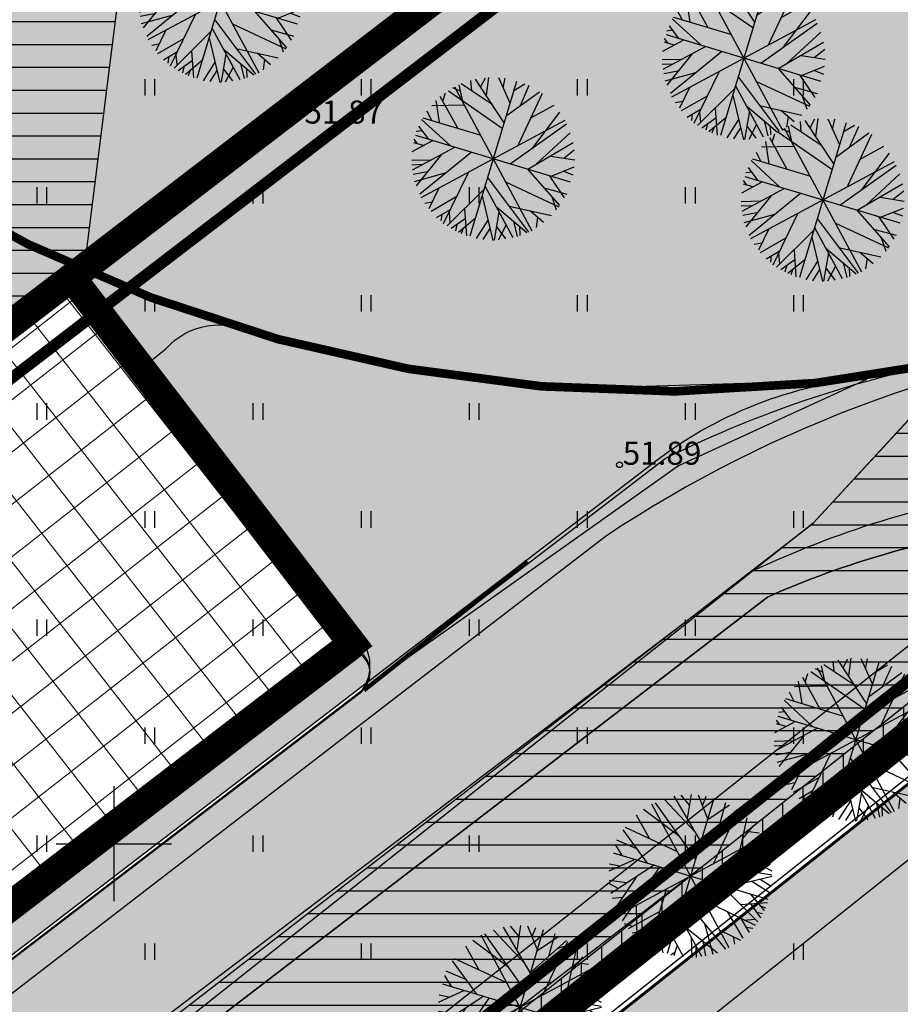
# Model space of a CAD drawing. Units: metres. Extents: x 0 to 550432, y 0 to 6592941.
# Drawn here: x 550147 to 550177, y 6580494 to 6580529 of the extents above; entities that cross this region are included whole.
import ezdxf

# ---------------------------------------------------------------- set-up
doc = ezdxf.new("R2010")
doc.units = ezdxf.units.M
doc.header["$PDMODE"] = 33
doc.header["$PDSIZE"] = 0.2
for name, pattern in [('ap$0$VIA26', [4, 1, -3]), ('DASHED', [0.75, 0.5, -0.25]), ('PIIRID', [7.5, 5, -1, 0.5, -1])]:
    doc.linetypes.add(name, pattern=pattern)
for name, color, linetype in [('-A-HALJASTUS-MURU', 61, 'Continuous'), ('-B-SERVITUUT', 6, 'Continuous'), ('-Servituut_tee', 8, 'Continuous'), ('-TOPO', 8, 'Continuous'), ('_A-PIIR', 1, 'Continuous'), ('A-AED-METALL', 5, 'FENCELINE2'), ('A-KM', 7, 'Continuous'), ('A-PUU', 64, 'Continuous'), ('A-TEE-PLAN', 9, 'Continuous'), ('A-TEE_AAR', 7, 'Continuous'), ('AIAD', 204, 'VO_AED'), ('B- KAITSETSOON-pumpla', 1, 'PIIRID'), ('B-SERVITUUT', 6, 'Continuous'), ('HALJASTUS', 9, 'Continuous'), ('HORISONTAALID', 253, 'Continuous'), ('k-kinnistu piir', 27, 'Continuous'), ('k-tee-joon', 250, 'Continuous'), ('K-valge', 255, 'Continuous'), ('MAPGRID', 15, 'Continuous'), ('piirid', 34, 'Continuous'), ('skaabel', 102, 'SKAABEL'), ('Z', 32, 'Continuous')]:
    doc.layers.add(name, color=color, linetype=linetype)
for name, color, linetype, lineweight in [('-A-HOONESTUSALA-HATCH', 151, 'Continuous', 0), ('A-HOONESTUSALA_piir', 174, 'DASHED', 0), ('hoonestusala', 151, 'Continuous', 0)]:
    doc.layers.add(name, color=color, linetype=linetype, lineweight=lineweight)
doc.styles.add('romant', font='romant.shx', dxfattribs={"height": 0.8})
doc.linetypes.add('FENCELINE2', pattern='A,0.25,-0.1,[132,ltypeshp.shx,S=0.1,R=0,X=-0.1,Y=0],-0.1,1', length=1.45)
doc.linetypes.add('SKAABEL', pattern='A,4,-1,2,[132,vt_geod.shx,S=0.25,R=0,X=0,Y=0],2,-1', length=10)
doc.linetypes.add('VO_AED', pattern='A,2.5,[135,mkm.shx,S=0.6,R=0,X=0,Y=0],5,[135,mkm.shx,S=0.6,R=180,X=0,Y=0],2.5', length=10)
doc.dimstyles.new('ISO-25', dxfattribs={"dimtxt": 2.5, "dimasz": 2.5, "dimexe": 1.25, "dimexo": 0.625, "dimtad": 1, "dimtxsty": 'Standard', "dimcen": 2.5, "dimadec": 0, "dimazin": 0, "dimtfac": 1, "dimtmove": 0, "dimatfit": 3, "dimfxl": 0, "dimarcsym": 0})

# ---------------------------------------------------------------- blocks, each defined once
blk = doc.blocks.new('04343 DP haljastus$0$pärn-tingm')
at = {"layer": 'A-PUU', "color": 122}
for p, q in [((-903.6558506437577, -216.203339911066), (-903.6669404547429, -215.5833906279877)), ((-902.6961621828377, -215.5739242350683), (-903.4608095543226, -221.1290149819106)), ((-903.3386007087538, -215.5350521523505), (-902.8123509915313, -216.3393548969179)), ((-903.1203386957059, -215.8642580956221), (-903.1024201285327, -215.5164537681267)), ((-904.1791353026638, -216.1320823598653), (-904.2660538677592, -215.7835400458425)), ((-902.8943601235515, -217.0565998069942), (-904.1078502964228, -215.7171060787514)), ((-903.894725757069, -215.943233509548), (-903.7787879951065, -215.6146861240268)), ((-902.8646910460666, -216.8068375308067), (-901.8546606937889, -215.8005800656974)), ((-902.7407037367811, -215.8973430609331), (-902.3959457336459, -215.6092747589573)), ((-902.4327160316752, -216.3724398603663), (-902.2390509166289, -215.6374073717743)), ((-901.7570037445985, -215.8468725578859), (-902.3009516538586, -217.7431462444365)), ((-904.98039480648, -216.2581469370052), (-902.9363411545055, -217.248845603317)), ((-904.553831990459, -216.2155659189448), (-904.841106760432, -216.1392376199365)), ((-904.7893470984418, -216.094435326755), (-901.3676132318797, -220.60851893574)), ((-904.446475806064, -216.5085221920162), (-904.6426311368123, -216.0021176990122)), ((-903.4042890113778, -216.493935671635), (-904.576401785831, -215.9519149940461)), ((-902.0119542375905, -216.7486838065088), (-901.2766332800966, -216.1779323564842)), ((-904.4601196501171, -217.4947985159233), (-905.2261804944137, -216.4979420620948)), ((-905.1167701890226, -216.6422803672031), (-905.0732907836791, -216.3419496994466)), ((-901.7835441306233, -217.7653841963038), (-901.0436381526524, -216.389015394263)), ((-905.4670373746194, -216.8543010419235), (-904.3633679375052, -216.6594353727996)), ((-905.1075514919357, -217.3973284149542), (-905.3463120707311, -216.6558761503547)), ((-905.335535195074, -220.0623422432691), (-900.8214365398744, -216.6405969727784)), ((-902.4677491185721, -218.4310754379258), (-900.7538329256931, -216.7575770262629)), ((-905.4018386087846, -217.3530232235789), (-905.601155671291, -217.0763236340135)), ((-901.5614628653275, -218.292230556719), (-900.5808125985786, -217.0408590137959)), ((-905.8120824190555, -217.6372560719028), (-905.4176183879608, -218.0200654296204)), ((-905.7430478800088, -217.3843915369362), (-904.6261669590604, -218.1286904579028)), ((-905.7093746076571, -217.3187608532608), (-903.6620446870802, -217.5984087493271)), ((-901.8398131841095, -218.5165864145383), (-900.428029780509, -217.3662304123864)), ((-900.6654382094275, -217.9472540784627), (-900.3526701639639, -217.6032227585092)), ((-905.8604963313555, -217.8210153635591), (-905.6828025527066, -217.7665329938754)), ((-900.3009404928889, -218.7337932931259), (-905.8560312410118, -217.9691459238529)), ((-901.1241768359905, -217.9473875202239), (-900.2788051585667, -217.9482971262187)), ((-905.7678798738634, -218.2320936266333), (-905.8971597341588, -218.1028167037293)), ((-905.8922186144628, -218.219388993457), (-905.5455133812502, -218.2640664866194)), ((-905.8900826791069, -218.5386231094599), (-905.2476737750694, -218.0516688376665)), ((-905.7807792634703, -219.1643251795322), (-904.4562185818795, -218.1602910198271)), ((-905.4049857807113, -219.9489893373102), (-903.8740800785599, -218.2404111362994)), ((-901.0025577050401, -218.6306032165885), (-900.2624880917137, -218.1899385852739)), ((-904.8802661038935, -218.4950931724161), (-905.5717581707286, -219.6877026800066)), ((-901.8464338617632, -218.5216049756855), (-900.5506563895615, -219.5982120968401)), ((-901.0744745727861, -218.6182680306956), (-900.4352658219868, -219.3102090898901)), ((-900.5864442863967, -218.3953956682235), (-900.2597897964297, -218.4686405193061)), ((-905.8614536545938, -218.8377810483798), (-905.1847301539965, -218.7125122305006)), ((-905.8373911926756, -218.9933395795524), (-905.4759415627923, -218.9198856139556)), ((-904.427745688241, -220.8392378007993), (-903.8442511311732, -218.9263558806852)), ((-903.1705111503834, -219.0172586292028), (-901.4698391823331, -220.6692922944203)), ((-905.7368472428061, -219.3048223257065), (-905.2692451116163, -219.1375406784937)), ((-905.6484312155517, -219.5452863806859), (-904.6460644415347, -219.0929639264941)), ((-903.2077369139297, -219.3395921522751), (-901.9847342653666, -220.9392717154697)), ((-902.5355771188624, -219.0707276891917), (-900.570899599581, -219.6402939846739)), ((-901.1790515560424, -219.071872391738), (-900.3677305682795, -219.1654360396788)), ((-900.8680699586403, -219.3307956857607), (-900.6446856398834, -219.76306794025)), ((-904.7782526195515, -219.6477097459137), (-905.0116502363235, -220.4128659116104)), ((-904.2975335742813, -220.9009648859501), (-903.2355368139688, -219.454245290719)), ((-903.2517720639007, -219.6804559174925), (-902.6495223173406, -221.1490737581626)), ((-904.9274233513279, -220.4827072024345), (-904.1188824744895, -219.829716832377)), ((-902.7119891556213, -219.9798489492387), (-901.5292525348486, -220.7009656727314)), ((-902.2782490039244, -219.8917096648365), (-900.7788210436702, -219.9850679636002)), ((-901.5252261130372, -219.9358776528388), (-901.0119296789635, -220.2553477762267)), ((-905.1861680225702, -220.2376621859148), (-904.9293705790769, -220.1499614054337)), ((-904.7006686376408, -220.6717892056331), (-904.2698154896498, -220.3184596654028)), ((-903.7900891975733, -220.222199562937), (-903.579868181725, -221.1323638716713)), ((-902.5961431181058, -220.1326775224879), (-902.6099756684853, -221.132465521805)), ((-902.0425489702029, -220.3814955493435), (-901.8397815156495, -220.8828701935709)), ((-901.245864578872, -220.1118202777579), (-901.237852419843, -220.4800806082785)), ((-904.5415413675364, -220.5377941150218), (-904.5380929145031, -220.7624587994069)), ((-904.3040511212312, -220.4246225357056), (-904.2171230931999, -220.7731695193797)), ((-903.7160354856169, -220.5537622515112), (-904.1412039651768, -220.9696259209886)), ((-903.3744525624206, -220.4953734306619), (-903.8737778867362, -221.0610353229567)), ((-902.9285920137772, -220.4782585445791), (-903.2331591949333, -221.177038513124)), ((-902.5905615831725, -220.676572564058), (-902.2284677755088, -221.0304384985939)), ((-902.2807836669963, -220.5487119005993), (-902.472017246997, -221.1081030694768)), ((-901.815049802186, -220.5165327778086), (-901.7538713150425, -220.8311177846044)), ((-903.9686400216306, -220.8120829416439), (-903.9846865638392, -221.0247818902135)), ((-903.7339578128885, -220.9015694307163), (-903.7693115527509, -221.0887975748628)), ((-902.814426442259, -220.7526845764369), (-902.9971673164982, -221.1719518061727))]:
    blk.add_line(p, q, dxfattribs=at)
blk = doc.blocks.new('CROSS01')
at = {"linetype": 'Continuous'}
for p, q in [((-1.423576730799099e-13, 4.000355117866842), (-1.423576730799099e-13, -4.000355117867127)), ((-4.000355117866984, 0), (4.000355117866984, 0))]:
    blk.add_line(p, q, dxfattribs=at)
blk = doc.blocks.new('HEIN')
at = {"linetype": 'Continuous'}
for p, q in [((-0.2342920581868384, 0.3797952967579477), (-0.2342920581868384, -0.3813204129328369)), ((0.2207639199477853, 0.3797952967579477), (0.2207639199477853, -0.3813204129328369))]:
    blk.add_line(p, q, dxfattribs=at)
blk = doc.blocks.new('A$C346E4614')
at = {"layer": 'AIAD'}
blk.add_lwpolyline([(83.62199999997392, 169.0288000004366), (146.7867000000551, 91.76999999955297), (276.9494999999879, 191.5241999998689), (303.2585999999428, 211.5866000000387), (292.8471000000136, 223.5877999998629)], dxfattribs=at)
at = {"layer": 'HORISONTAALID'}
blk.add_lwpolyline([(274.1677697272971, 141.8145511206239, 0.017548760127215), (284.9291915820213, 149.0142586845905, 0.06108896647612134), (290.913519570604, 154.553093759343, 0.03829774079479339), (298.5113817576785, 165.0738718565553, 0.03451888629751469), (301.6386771937832, 171.08250608854, 0.04046755957239837), (303.5117576844059, 176.5512173399329, 0.06787774690512006), (304.2044837601716, 182.6257704999298, 0.1128109661724341), (303.2989600455621, 186.2219618093222, 0.05414225261332772), (302.4449002575129, 187.5268900226802, 0.03977646550684823), (300.9733595214784, 189.0529466820881, 0.2145206117838249), (294.3685954961693, 191.1064352821559, -0.2171020898029563), (287.8455144200707, 193.1698726303875, -0.004290505463461883), (283.7030315208249, 196.9715096568689, 0.005594223661080091), (280.5183093453525, 199.8789303209633, 0.0005331875903961021), (274.6668401014758, 205.0908739073202, -0.0007587369919252923), (270.5568120215321, 208.7550317477435, -0.009882493519538915), (268.3558532061288, 210.802931169048, 0.009509245420671702), (266.0701236976311, 212.9328905558214, 0.08040257144432572), (264.517970174551, 213.929214514792, 0.05538370611992796), (261.9682403418701, 214.7166647594422, 0.1212696397594177), (259.6154682628112, 214.5930989729241, -0.06613258069555937), (255.3949802505085, 213.9043800272048, -0.0567036906938197), (248.1853015571833, 214.5085174338892, -0.07987095599965241), (243.3563101310283, 216.3057360770181, -0.101328510626695)], format="xyb", dxfattribs=at)
at = {"layer": 'piirid', "const_width": 0.2}
for points in [[(249.5349493776448, 131.486544338055), (351.335050622467, 212.3134556617588)], [(276.7093672599876, 191.2504106862471), (147.1480840672739, 91.92252664733678)]]:
    blk.add_lwpolyline(points, dxfattribs=at)
at = {"layer": 'skaabel', "const_width": 0.05, "flags": 128}
blk.add_lwpolyline([(98.15469999995548, 12.30570000037551), (249.5339999999851, 130.0663000000641), (300.5179999999236, 170.5499999998137), (340.4009999999544, 203.13300000038), (327.4539999999106, 220.0580000001937), (325.0359054073924, 222.6561324456707), (315.7835088016, 232.5974109536037), (308.752330713789, 240.1525167757645), (299.7739999999758, 250.473000000231), (279.6556000000564, 271.2969000004232), (271.9075433454709, 264.7810480743647)], dxfattribs=at)
at = {"layer": 'Z'}
for p in [(256.2312514178921, 175.2798506291583), (267.5409000000218, 163.149799999781)]:
    blk.add_point(p, dxfattribs=at)
at = {"layer": 'HALJASTUS', "xscale": 0.75, "yscale": 0.75, "zscale": 0.75}
for p in [(251.2500000006985, 176.2500000009313), (258.7500000009313, 176.2500000009313), (266.2500000003492, 176.25), (273.7500000009313, 176.25), (247.5000000004657, 172.5000000009313), (255.0000000004657, 172.5000000009313), (262.5000000010477, 172.5000000009313), (270.0000000011642, 172.4999999990687), (251.25, 168.7499999990687), (258.7500000004657, 168.7500000018626), (266.2500000011642, 168.75), (273.7500000003492, 168.7500000009313), (247.5000000005821, 165.0000000018626), (255.0000000003492, 165), (262.5000000004657, 165.0000000009313), (270.0000000005821, 165), (251.2500000012806, 161.250000002794), (258.7500000005821, 161.2500000009313), (266.2500000006985, 161.2499999990687), (273.7500000004657, 161.2500000018626), (247.5000000004657, 157.5000000009313), (255.0000000012806, 157.5), (262.5000000004657, 157.5), (270.0000000001164, 157.5), (251.2500000010477, 153.75), (258.7500000008149, 153.75), (266.2500000003492, 153.7500000009313), (273.7500000002328, 153.7500000009313), (247.5000000006985, 150.0000000009313), (255.0000000009313, 150.0000000009313), (262.5000000012806, 150), (270.0000000001164, 150), (251.2500000004657, 146.2499999990687), (258.7500000005821, 146.2500000018626), (266.2500000006985, 146.2500000018626), (273.7500000008149, 146.2499999990687)]:
    blk.add_blockref('HEIN', p, dxfattribs=at)
at = {"layer": 'MAPGRID', "xscale": 0.5, "yscale": 0.5, "zscale": 0.5}
blk.add_blockref('CROSS01', (250, 150), dxfattribs=at)
at = {"layer": 'Z', "style": 'romant'}
for s, p in [('51.87', (256.6111040932592, 174.9892990561202)), ('51.89', (267.6537065331358, 163.149799999781))]:
    blk.add_text(s, height=0.8, dxfattribs=at).set_placement(p)
blk = doc.blocks.new('*D114')
at = {"color": 0, "lineweight": -2}
blk.add_line((550350.625, 6580550), (550368.9583333334, 6580550), dxfattribs=at)
at = {"layer": 'Defpoints', "color": 0}
for p in [(550350, 6580550), (550352.5, 6580550), (0, 0)]:
    blk.add_point(p, dxfattribs=at)
at = {"color": 0, "insert": (550361.0416666666, 6580551.875), "char_height": 2.5, "attachment_point": 5}
blk.add_mtext('6580550', dxfattribs=at)
blk = doc.blocks.new('*D113')
at = {"color": 0, "lineweight": -2}
blk.add_line((550350, 6580549.375), (550350, 6580533.541666667), dxfattribs=at)
at = {"layer": 'Defpoints', "color": 0}
for p in [(550350, 6580550), (550350, 6580547.5), (0, 0)]:
    blk.add_point(p, dxfattribs=at)
at = {"color": 0, "insert": (550348.1249999988, 6580540.208333333), "char_height": 2.5, "attachment_point": 5, "rotation": 90}
blk.add_mtext('550350', dxfattribs=at)

msp = doc.modelspace()

# ---------------------------------------------------------------- hatches: boundary and pattern name
at = {"layer": '-A-HALJASTUS-MURU'}
h = msp.add_hatch(color=256, dxfattribs=at)
edge = h.paths.add_edge_path()
edge.add_line((550050.0077999171, 6580427.695416279), (550044.6539403873, 6580434.201600965))
edge.add_arc((550046.1914433234, 6580435.647294036), 2.110436858571241, 135.5642612272402, 223.2372402075653, ccw=False)
edge.add_line((550044.6845151788, 6580437.124829587), (550046.8497062755, 6580439.066527447))
edge.add_line((550046.8497062755, 6580439.066527447), (550048.1611031699, 6580440.151442665))
edge.add_line((550048.1611031699, 6580440.151442665), (550057.0587100944, 6580429.359575159))
edge.add_line((550057.0587100944, 6580429.359575159), (550158.2691144152, 6580506.947214142))
edge.add_line((550158.2691144152, 6580506.947214142), (550148.5334738037, 6580519.644351802))
edge.add_line((550148.5334738037, 6580519.644351802), (550143.7583863271, 6580515.983477943))
edge.add_line((550143.7583863271, 6580515.983477943), (550112.1664303353, 6580557.219112957))
edge.add_line((550112.1664303353, 6580557.219112957), (550116.9393247586, 6580560.875782013))
edge.add_line((550116.9393247586, 6580560.875782013), (550111.167823559, 6580568.536583873))
edge.add_line((550111.167823559, 6580568.536583873), (550118.9525450737, 6580574.592971051))
edge.add_line((550118.9525450737, 6580574.592971051), (550120.1416977014, 6580577.201192501))
edge.add_line((550120.1416977014, 6580577.201192501), (550114.0117746699, 6580584.95413799))
edge.add_line((550114.0117746699, 6580584.95413799), (550131.497307987, 6580598.868273135))
edge.add_arc((550070.012109417, 6580676.135129961), 98.74511029383632, 308.5110643631998, 316.3426550043094)
edge.add_line((550141.4523488902, 6580607.967036318), (550158.796316626, 6580616.461663213))
edge.add_arc((550169.0281226243, 6580564.178816024), 53.27462777075766, 65.17454685436479, 101.07289749079638, ccw=False)
edge.add_line((550191.3957581524, 6580612.530391438), (550193.4943740813, 6580614.483624899))
edge.add_line((550193.4943740813, 6580614.483624899), (550220.086944865, 6580590.991526846))
edge.add_line((550220.086944865, 6580590.991526846), (550237.9083349499, 6580576.389287676))
edge.add_arc((544059.9887841486, 6572403.491448537), 10245.14270594431, 52.89688879144978, 52.91424915465399, ccw=False)
edge.add_arc((550221.059201224, 6580562.92269358), 22.53646070672492, 25.01701934586498, 30.962048127354024, ccw=False)
edge.add_arc((550235.5280324839, 6580569.328128741), 6.723630237394569, -7.7912478502614135, 27.695431699301878, ccw=False)
edge.add_arc((550237.2926628545, 6580568.180959684), 4.902599467513951, -62.95213675642208, 2.7554728446369836, ccw=False)
edge.add_line((550239.5220447683, 6580563.814572411), (550225.1599017105, 6580552.410032173))
edge.add_arc((550221.6213074973, 6580557.556784487), 6.245855297231234, 226.7475405761044, 304.5100499372116, ccw=False)
edge.add_line((550217.3415584126, 6580553.007668511), (550195.559934398, 6580577.95243673))
edge.add_arc((550194.8053705591, 6580577.298289113), 0.9986369172749966, 40.92272033611864, 130.3295112959423)
edge.add_line((550194.1590702017, 6580578.059585074), (550191.5905087279, 6580575.884962712))
edge.add_arc((550192.0359886094, 6580575.358782865), 0.6894327788258989, 130.2522682226946, 172.620205454467)
edge.add_line((550191.3522667331, 6580575.447337661), (550187.304715735, 6580579.88485766))
edge.add_line((550187.304715735, 6580579.88485766), (550161.4106798667, 6580562.734877753))
edge.add_line((550161.4106798667, 6580562.734877753), (550176.2463779851, 6580544.918248425))
edge.add_line((550176.2463779851, 6580544.918248425), (550195.2264611499, 6580560.049349764))
edge.add_line((550195.2264611499, 6580560.049349764), (550195.5607121877, 6580559.653887931))
edge.add_arc((550196.1194492106, 6580560.021697855), 0.668932881914386, 213.3564335941049, 296.4127644354669)
edge.add_line((550196.4170137793, 6580559.422593082), (550201.6020424884, 6580563.502575935))
edge.add_arc((550202.3903353254, 6580561.608393786), 2.051665570125803, 46.57458986251231, 112.5953826631353, ccw=False)
edge.add_line((550203.8006700824, 6580563.098456698), (550214.5584329404, 6580550.694839647))
edge.add_arc((550202.3354370592, 6580547.817504974), 12.55709692296052, -40.81276109837012, 13.246452206673723, ccw=False)
edge.add_arc((550175.2626662026, 6580561.035385714), 42.38963631107089, 310.4426425481595, 329.6399900278232, ccw=False)
edge.add_arc((550169.9510832764, 6580563.585475096), 47.83560151201649, 277.65932876385085, 313.30433557327524, ccw=False)
edge.add_arc((550177.502867396, 6580501.937900273), 14.28725128452473, 94.72192878070268, 128.3506034799103)
edge.add_line((550168.6380294117, 6580513.142372451), (550057.7400934829, 6580428.062271203))
edge.add_arc((550053.6988180861, 6580431.570073617), 5.351316156525699, 226.3904487042693, 319.0422184868547, ccw=False)
h = msp.add_hatch(color=256, dxfattribs=at)
edge = h.paths.add_edge_path()
edge.add_line((549972.6652330087, 6580487.496260352), (549973.8876691621, 6580488.592148383))
edge.add_arc((549964.9532614147, 6580497.882668248), 12.88942982308478, 313.8805922492365, 359.0665045216171)
edge.add_arc((549950.702221121, 6580500.404986777), 27.27595620977624, 354.2508740647173, 374.5399789632843)
edge.add_line((549977.1046020553, 6580507.252765114), (550045.1512600193, 6580424.030264703))
edge.add_arc((550053.697473938, 6580432.214959103), 11.83330024831458, 223.7621520949827, 310.9823464492129)
edge.add_line((550061.4580653777, 6580423.28186248), (550172.6758024103, 6580508.559467205))
edge.add_arc((550185.8203186595, 6580478.903463927), 32.43850856366547, 98.13238910473069, 113.9044965212272, ccw=False)
edge.add_arc((550141.3401193012, 6580669.422897649), 163.3528229138707, 284.1348000499318, 286.7552253950633)
edge.add_line((550188.4320587979, 6580513.005206871), (550045.4407513889, 6580399.554154331))
edge.add_line((550045.4407513889, 6580399.554154331), (549972.6652330087, 6580487.496260352))
at = {"layer": '-A-HOONESTUSALA-HATCH'}
h = msp.add_hatch(dxfattribs=at)
h.set_pattern_fill('ANSI37', color=46, scale=0.45, angle=353, style=0)
h.set_pattern_definition([(38.00000000000002, (0, 0), (-0.8796263328715345, 1.125870364215604), []), (127.9999999999999, (0, 0), (-1.125870364215604, -0.8796263328715345), [])])
h.paths.add_polyline_path([(550057.0587100944, 6580429.359575159), (550046.913796717, 6580441.73650401), (550148.5347590514, 6580519.645337061), (550158.2691144152, 6580506.947214142)])
at = {"layer": '-B-SERVITUUT'}
h = msp.add_hatch(dxfattribs=at)
h.set_pattern_fill('ANSI31', color=42, scale=0.25, angle=135, style=0)
h.set_pattern_definition([(180, (-379.0933071216568, -660.6819978328422), (-1.665334536937735e-16, -0.79375), [])])
h.paths.add_polyline_path([(549971.0762633196, 6580488.693648902), (549967.8441820953, 6580492.608428098), (549981.395657091, 6580510.665921395), (549981.3956570912, 6580510.665921395), (549972.9887918084, 6580524.663284282), (550103.9931181244, 6580624.998922512), (550125.5957454442, 6580646.776040538), (550138.7435559524, 6580660.204391526), (550142.5580801573, 6580656.644840962), (550130.4439866564, 6580644.38038714), (550137.7618145224, 6580636.375821552), (550143.1312323228, 6580640.439703832), (550154.1552766595, 6580640.826447709), (550162.6010763485, 6580630.501766966), (550173.4440977996, 6580613.79328125), (550198.1833174425, 6580583.936929517), (550194.4820642406, 6580581.580258592), (550171.7789612531, 6580609.536733788), (550154.7269411628, 6580565.947075633), (550148.9731949039, 6580519.981468868), (550144.5123759687, 6580516.561531462), (550150.9837439561, 6580568.304330518), (550168.6124440475, 6580612.563857789), (550158.9148571983, 6580627.930085035), (550151.8295320811, 6580636.742395571), (550144.5361632496, 6580636.486530692), (550140.4724109148, 6580633.410850662), (550141.3398365399, 6580632.462021934), (550139.7413928794, 6580631.246354821), (550138.8707935435, 6580632.198655095), (550115.8307501548, 6580614.69696711), (550116.6194450165, 6580613.661381112), (550113.3542697647, 6580611.178111913), (550112.5679393848, 6580612.212033848), (550067.6210471052, 6580577.98080333), (550068.3779747849, 6580576.986928837), (550062.1635509261, 6580572.230883179), (550061.3475730699, 6580573.163716041), (549990.0615386862, 6580519.392867092), (549986.047351724, 6580513.727770684), (549986.9231064138, 6580512.282197792), (550060.1150570534, 6580422.946660967), (550174.2565026991, 6580511.120427334), (550184.7258014973, 6580522.467213628), (550186.2810518121, 6580518.606160885), (550188.0986528588, 6580514.172271581), (550186.6637672753, 6580512.103420966), (550170.5172920199, 6580499.282358274), (549992.0658183881, 6580361.832407915), (549988.0667724869, 6580366.626279451), (550035.5320102636, 6580402.834181291), (550038.1619035354, 6580405.831691124), (550038.9700055317, 6580406.459017036), (550038.6150423608, 6580406.888957481), (550055.6655457128, 6580419.964316513), (549985.3533944701, 6580505.836158443)])
h.paths.add_polyline_path([(549980.1870739416, 6580523.482770327), (550056.8818651921, 6580582.085434211), (550060.4623603498, 6580577.523536177), (549987.0653379798, 6580522.069589833), (549983.7891136659, 6580517.455353031)], flags=16)
h.paths.add_polyline_path([(550061.6716526771, 6580585.749655503), (550106.1089320746, 6580619.561152543), (550109.9259611965, 6580615.218101245), (550065.2729370916, 6580581.044085078)], flags=16)
h.paths.add_polyline_path([(550108.8421647433, 6580622.510443066), (550129.03669562, 6580642.955628784), (550136.1601971511, 6580635.163625985), (550113.1150410947, 6580617.648724544)], flags=16)
h = msp.add_hatch(dxfattribs=at)
h.set_pattern_fill('ANSI31', color=42, scale=0.22, angle=45, style=0)
h.set_pattern_definition([(90, (-499.0427574221976, -764.303281144239), (-0.6984999999999999, 1.110223024625157e-16), [])])
h.paths.add_polyline_path([(550188.7631211609, 6580512.623042499), (550188.3675139833, 6580513.446720961), (550188.3675139939, 6580513.446720973), (550188.3675139833, 6580513.446720961), (550170.5172920199, 6580499.282358274), (550148.2955937979, 6580481.637282087), (549998.7326106173, 6580365.289626649), (549955.1641507414, 6580416.302673308), (549925.2270593541, 6580445.075490791), (549924.5457678742, 6580445.73028638), (549922.6199089539, 6580450.054312182), (549921.6909932399, 6580452.181885052), (549918.8400003895, 6580449.629999533), (549943.7823888356, 6580419.72040871), (549950.2296182967, 6580411.989232702), (549960.1189332602, 6580400.147937), (549988.5920056357, 6580368.040955229), (549995.9622993491, 6580359.730019104), (550188.7631211609, 6580512.623042499), (550188.763121161, 6580512.623042499)])
at = {"layer": '-Servituut_tee'}
h = msp.add_hatch(dxfattribs=at)
h.set_pattern_fill('ANSI33', color=256, scale=0.3, angle=120, style=0)
h.set_pattern_definition([(165, (0, 0), (-0.4930502809203018, -1.840088699080675), []), (165, (-0.6735195000000004, 1.166569993888386), (-0.4930502809203017, -1.840088699080675), [0.9524999999999999, -0.47625])])
edge = h.paths.add_edge_path()
edge.add_line((549922.5248694958, 6580447.813922392), (549923.924811071, 6580446.149305366))
edge.add_line((549923.924811071, 6580446.149305366), (549969.081422945, 6580484.054978695))
edge.add_line((549969.081422945, 6580484.054978695), (549970.2149469166, 6580485.215471418))
edge.add_line((549970.2149469166, 6580485.215471418), (549973.2559751408, 6580488.089153176))
edge.add_arc((549956.5671321847, 6580504.96171072), 23.73184942843213, 314.6863669203478, 325.6961204237087)
edge.add_arc((549960.1386220485, 6580499.87422859), 18.04770444507954, 332.6650220063935, 341.6414369466078)
edge.add_arc((549950.8559302482, 6580500.30399501), 27.11028989280409, 346.9660911643712, 368.0710448613458)
edge.add_line((549977.6976856028, 6580504.110303923), (549976.859679627, 6580509.051445493))
edge.add_line((549976.859679627, 6580509.051445493), (550046.3078745711, 6580425.423973615))
edge.add_arc((550053.7513325958, 6580431.521741131), 9.62225732591125, 219.3247335520908, 313.5546038502532)
edge.add_line((550060.3815062554, 6580424.548317776), (550172.1602952564, 6580509.465509432))
edge.add_arc((550186.5746919676, 6580478.938294787), 33.75923083474362, 99.04627534732612, 115.2758308540241, ccw=False)
edge.add_arc((550260.6773577209, 6580194.15517302), 327.8840481631282, 102.80133134825837, 104.0159155958323, ccw=False)
edge.add_line((550188.0277099615, 6580513.889402842), (550186.6867952793, 6580517.733666515))
edge.add_arc((550191.174654827, 6580474.48743787), 43.47846795027617, 95.92463882642593, 123.7200816897481)
edge.add_line((550167.0381926387, 6580510.6510711), (550159.5793111273, 6580504.915677771))
edge.add_line((550159.5793111273, 6580504.915677771), (550058.3762154735, 6580426.847221772))
edge.add_arc((550053.5614691454, 6580431.656737561), 6.80538201210353, 209.2075606545817, 315.0311387799758, ccw=False)
edge.add_line((550047.6213391053, 6580428.335882334), (549979.9765773164, 6580509.789165657))
edge.add_arc((549987.3327416974, 6580512.632413764), 7.886521045175213, 126.65388996377871, 201.1321308442623, ccw=False)
edge.add_line((549982.6246486746, 6580518.959425245), (549991.9642651108, 6580525.765437607))
edge.add_arc((549996.5412014427, 6580520.509729229), 6.969276629541739, 49.61097552097368, 131.0509941266511, ccw=False)
edge.add_line((550001.0571115649, 6580525.817965519), (550004.515028219, 6580528.311947002))
edge.add_line((550004.515028219, 6580528.311947002), (550003.6497648288, 6580530.870494043))
edge.add_arc((550009.9035032161, 6580532.819933053), 6.55053862431006, 125.12186319363579, 197.313498668086, ccw=False)
edge.add_line((550006.1348643429, 6580538.177816712), (550014.3353056121, 6580543.887131459))
edge.add_arc((550016.8856975066, 6580536.0955509), 8.198367302046032, 49.820286499220686, 108.12465039773971, ccw=False)
edge.add_line((550022.1751792567, 6580542.359304506), (550027.1481850472, 6580546.087535104))
edge.add_arc((550037.3503822713, 6580548.679690314), 10.52635249440008, 133.3166847499821, 194.2559466199148, ccw=False)
edge.add_line((550030.1289859955, 6580556.338380324), (550103.7590719558, 6580612.367944731))
edge.add_line((550103.7590719558, 6580612.367944731), (550115.8548790973, 6580621.153704377))
edge.add_line((550115.8548790973, 6580621.153704377), (550137.8041432244, 6580640.133188494))
edge.add_arc((550151.3082422524, 6580620.12870648), 24.13586524604538, 85.5859106123691, 124.0214625325095, ccw=False)
edge.add_line((550153.1658399877, 6580644.192981284), (550137.5064330595, 6580658.920395008))
edge.add_arc((550115.4276154242, 6580656.070877356), 22.26193924664562, -41.61906398251273, 7.3540077761429075, ccw=False)
edge.add_line((550132.0701323287, 6580641.285054076), (550130.0527507035, 6580639.329283839))
edge.add_arc((550122.203754137, 6580662.764917032), 24.71508952536642, 226.7989343151018, 288.5165837839792, ccw=False)
edge.add_line((550105.2847760303, 6580644.748706829), (550069.8327188728, 6580677.421498897))
edge.add_arc((550052.6827647218, 6580652.619442358), 30.15398706538275, 55.33718568506672, 122.2809230147622)
edge.add_line((550036.5783981754, 6580678.112820205), (549916.3249749402, 6580581.188304256))
edge.add_arc((549923.0773709731, 6580573.118335195), 10.52232164629368, 129.9202791397839, 214.9405372196945)
edge.add_line((549914.4517307074, 6580567.091928069), (549953.9226642195, 6580518.6501066))
edge.add_arc((549967.8106279562, 6580536.498666963), 22.61518613125267, 232.1135170771604, 269.6855413806603)
edge.add_arc((549967.9562763912, 6580509.082895898), 4.808498786597543, 39.80791583206121, 93.21611077882051, ccw=False)
edge.add_arc((549950.4904558922, 6580500.336237282), 24.23976339229103, 8.487098602983792, 29.19873542303162, ccw=False)
edge.add_arc((549951.206051941, 6580500.925687836), 23.44986837321592, -13.547814599156084, 7.320613348467191, ccw=False)
edge.add_arc((549944.6361813375, 6580509.329412231), 32.48941126803291, 323.340359737217, 334.6757925526916, ccw=False)
edge.add_line((549970.6990706992, 6580489.931277201), (549922.5248694958, 6580447.813922392))
edge = h.paths.add_edge_path(flags=16)
edge.add_line((549955.7486557845, 6580520.497942955), (549958.0951530535, 6580518.682424947))
edge.add_arc((549965.957338467, 6580538.322115147), 21.15493773620572, 248.1827245893249, 313.3959752192116)
edge.add_line((549980.4915522204, 6580522.950452218), (549982.258153426, 6580524.173185278))
edge.add_arc((549976.0807355156, 6580530.936611349), 9.159935821738424, 312.4072114330119, 411.6712616509209)
edge.add_line((549981.7614765555, 6580538.122264101), (549985.3114091351, 6580540.801917162))
edge.add_arc((549994.2852622772, 6580547.347589761), 11.10746910833188, 216.1076119168918, 297.2223631308731)
edge.add_line((549999.3663189342, 6580537.470407306), (550042.2717824636, 6580569.477566604))
edge.add_arc((550038.7501057666, 6580574.118116369), 5.82553936385577, 307.1945765389283, 411.5445182137494)
edge.add_line((550042.3730458096, 6580578.680047357), (550039.8835924198, 6580582.060288866))
edge.add_line((550039.8835924198, 6580582.060288866), (550043.2358529174, 6580584.585285448))
edge.add_line((550043.2358529174, 6580584.585285448), (550047.8808297849, 6580579.630646485))
edge.add_arc((550051.70887736, 6580583.349035596), 5.336699899300919, 224.167484563609, 315.3572351375067)
edge.add_line((550055.5059487808, 6580579.599020337), (550104.6133798695, 6580617.119717287))
edge.add_arc((550096.9589669326, 6580624.364050971), 10.53899463610867, 316.5766346190387, 404.9142777906589)
edge.add_line((550104.4223026491, 6580631.805087721), (550084.891556646, 6580657.052751865))
edge.add_arc((550315.5619525455, 6580928.257321174), 356.034759480801, 225.7236070012939, 229.617498569171, ccw=False)
edge.add_line((550067.0068428873, 6580673.343399582), (550061.0464385481, 6580676.883895376))
edge.add_arc((550049.8609953434, 6580652.289035577), 27.01890575487252, 65.54453655076905, 112.2826771846837)
edge.add_line((550039.6160635455, 6580677.290288359), (549928.027170987, 6580587.139231078))
edge.add_line((549928.027170987, 6580587.139231078), (549919.8985118661, 6580580.563230044))
edge.add_arc((549926.1183198409, 6580572.502889276), 10.18111509289506, 127.6557785064436, 213.1031781525691)
edge.add_line((549917.5897175899, 6580566.942489276), (549955.7486557845, 6580520.497942955))
at = {"layer": 'A-TEE-PLAN', "linetype": 'Continuous', "ltscale": 10}
h = msp.add_hatch(color=9, dxfattribs=at)
edge = h.paths.add_edge_path()
edge.add_arc((550147.9484093755, 6580643.985757762), 137.0721906614433, 284.05272034572, 287.2384748975986, ccw=False)
edge.add_arc((550185.8203186693, 6580478.903463893), 32.438508599156, 98.13238911321945, 113.9044965086806)
edge.add_line((550172.6758024122, 6580508.559467206), (550061.4580653777, 6580423.28186248))
edge.add_arc((550053.7791617368, 6580431.941648186), 11.57399885988059, 220.8521782769838, 311.5644104400998, ccw=False)
edge.add_line((550045.0245926685, 6580424.370983087), (549976.0159667244, 6580508.588674091))
edge.add_arc((549967.7338900921, 6580503.613870865), 9.661338441470882, 30.99201675463373, 69.29698760544359)
edge.add_arc((549968.0806354239, 6580507.054347632), 6.383070613257495, 61.26448981738069, 93.49718479753633)
edge.add_arc((549989.4155664633, 6580471.638733434), 47.09651267267711, 108.5019181767756, 117.4692076101567, ccw=False)
edge.add_line((549974.4701284587, 6580516.300970153), (549983.6091072995, 6580519.091776099))
edge.add_arc((549985.5023430312, 6580514.423664625), 5.037420597095603, 112.0758905880609, 223.6093884310869)
edge.add_line((549981.8549540597, 6580510.949163226), (549981.8549540596, 6580510.949163226))
edge.add_line((549981.8549540596, 6580510.949163226), (550049.0425801143, 6580428.962667833))
edge.add_arc((550053.7019592476, 6580431.512972643), 5.311672856004624, 208.6940320777024, 319.4851621295231)
edge.add_line((550057.7400934829, 6580428.062271203), (550169.125656048, 6580513.368101634))
edge.add_arc((550186.8443666843, 6580477.618540411), 39.89967210726009, 102.25008232429963, 116.3645954140197, ccw=False)
edge.add_arc((550162.5230207851, 6580588.55181786), 73.66858281133926, 282.4288470282897, 288.7512631975229)
edge.add_line((550186.2045486214, 6580518.793339287), (550188.5696798443, 6580513.070908208))
at = {"layer": 'A-TEE-PLAN'}
h = msp.add_hatch(color=256, dxfattribs=at)
edge = h.paths.add_edge_path()
edge.add_arc((550157.3926479105, 6580506.181726691), 1.4939947494415, 324.9760205843389, 399.7975562320926)
edge.add_line((550158.5405002485, 6580507.137998264), (550151.1642399359, 6580516.661155603))
edge.add_line((550151.1642399359, 6580516.661155603), (550151.7992051628, 6580517.171990607))
edge.add_arc((550153.6648887465, 6580515.502622259), 2.503510718155834, 60.971400347361794, 138.1785934082312, ccw=False)
edge.add_line((550154.8797076422, 6580517.691635956), (550158.1460874656, 6580516.833662318))
edge.add_line((550158.1460874656, 6580516.833662318), (550165.0012324562, 6580515.776070022))
edge.add_line((550165.0012324562, 6580515.776070022), (550176.1058691886, 6580516.10460863))
edge.add_line((550176.1058691886, 6580516.10460863), (550169.5927259725, 6580513.117730526))
edge.add_line((550169.5927259725, 6580513.117730526), (550158.6160980185, 6580505.324294394))
at = {"layer": 'A-TEE_AAR', "linetype": 'Continuous', "ltscale": 10}
h = msp.add_hatch(color=9, dxfattribs=at)
edge = h.paths.add_edge_path()
edge.add_line((550194.1044869788, 6580506.276543501), (550153.3131188712, 6580473.906305288))
edge.add_arc((550156.2870481479, 6580470.505135964), 4.517987175199806, 131.1659412481184, 202.4613343248562)
edge.add_line((550152.1118064423, 6580468.778994365), (550153.993970374, 6580458.752442861))
edge.add_arc((550146.1618886977, 6580457.121953175), 7.999999999980526, -51.26910705810991, 11.759917304674786, ccw=False)
edge.add_line((550151.1671955824, 6580450.881207789), (550147.1160648556, 6580447.632052238))
edge.add_line((550147.1160648556, 6580447.632052238), (550041.6995786784, 6580364.02639972))
edge.add_line((550041.6995786784, 6580364.02639972), (550110.9390295045, 6580277.792838527))
edge.add_line((550110.9390295045, 6580277.792838527), (550105.4807559417, 6580273.410230889))
edge.add_line((550105.4807559417, 6580273.410230889), (550035.2724720133, 6580360.880557854))
edge.add_arc((550041.827041995, 6580363.868028441), 7.203288703965866, 128.4294669715848, 204.5027573087582, ccw=False)
edge.add_line((550037.3498325113, 6580369.510896806), (550143.4012843446, 6580453.655082911))
edge.add_arc((550138.4288783903, 6580459.922074134), 7.999999997860926, 308.4294666921937, 371.7599173134141)
edge.add_line((550146.2609600652, 6580461.552563821), (550144.169390443, 6580471.599449891))
edge.add_arc((550148.8588575654, 6580473.045910347), 4.907478960200844, 124.6205162321337, 197.1423151498273, ccw=False)
edge.add_line((550146.0707300567, 6580477.084436655), (550149.932889261, 6580480.096088547))
edge.add_line((550149.932889261, 6580480.096088547), (550189.5966579212, 6580511.628831881))
edge.add_line((550189.5966579212, 6580511.628831881), (550194.1044869801, 6580506.276543502))

# ---------------------------------------------------------------- linework, layer by layer
at = {"layer": '-A-HALJASTUS-MURU'}
for points in [[(550057.0587100944, 6580429.359575159), (550158.2691144152, 6580506.947214142), (550148.5334738037, 6580519.644351802), (550143.7583863271, 6580515.983477943), (550143.7583863271, 6580515.983477943), (550112.1664303353, 6580557.219112957), (550116.9393247586, 6580560.875782013), (550111.167823559, 6580568.536583873), (550118.9525450737, 6580574.592971051), (550120.1416977014, 6580577.201192501), (550114.0117746699, 6580584.95413799), (550131.497307987, 6580598.868273135, 0.03418506769789095), (550141.4523488902, 6580607.967036318), (550158.796316626, 6580616.461663213, -0.1579298170065579), (550191.3957581524, 6580612.530391438), (550193.4943740813, 6580614.483624899), (550220.086944865, 6580590.991526846), (550237.9083349499, 6580576.389287676, -7.574887445900214e-05)], [(550239.5220447683, 6580563.814572411), (550225.1599017105, 6580552.410032173, -0.3529528059860017), (550217.3415584126, 6580553.007668511), (550195.559934398, 6580577.95243673, 0.4111843476238114), (550194.1590702017, 6580578.059585074), (550191.5905087279, 6580575.884962712, 0.1870001170699241), (550191.3522667331, 6580575.447337661), (550187.304715735, 6580579.88485766), (550161.4106798667, 6580562.734877753), (550176.2463779851, 6580544.918248425), (550195.2264611499, 6580560.049349764), (550195.5607121877, 6580559.653887931, 0.3791472051448723), (550196.4170137793, 6580559.422593082), (550201.6020424884, 6580563.502575935, -0.2963121838131335), (550203.8006700824, 6580563.098456698), (550214.5584329404, 6580550.694839647, -0.2403520345134856), (550211.8392696485, 6580539.610322191), (550211.8392696485, 6580539.610322191, -0.08396069076678583), (550202.7602509573, 6580528.77451004, -0.1567970221085961), (550176.326741655, 6580516.176659963, 0.147795000198518), (550168.6380294117, 6580513.142372451), (550057.7400934829, 6580428.062271203, -0.4278351714542096)]]:
    msp.add_lwpolyline(points, format="xyb", dxfattribs=at)
msp.add_lwpolyline([(549972.6652330087, 6580487.496260352), (549973.8876691621, 6580488.592148383, 0.1997557948320797), (549977.8409805404, 6580497.672675606, 0.08875991812711115), (549977.1046020553, 6580507.252765114), (550045.1512600193, 6580424.030264703, 0.4000736784771697), (550061.4580653777, 6580423.28186248), (550172.6758024103, 6580508.559467205, -0.06892764988362604), (550181.2315391359, 6580511.015765936, 0.01143426079365637), (550188.4320587979, 6580513.005206871), (550045.4407513889, 6580399.554154331)], format="xyb", close=True, dxfattribs=at)
at = {"layer": '-B-SERVITUUT', "color": 42}
for points in [[(550171.7789612531, 6580609.536733788), (550154.7269411628, 6580565.947075633), (550148.9731949039, 6580519.981468868), (550144.5123759687, 6580516.561531462), (550150.9837439561, 6580568.304330518)], [(550060.1150570534, 6580422.946660967), (550174.2565026991, 6580511.120427334), (550184.7258014973, 6580522.467213628), (550186.2810518121, 6580518.606160885), (550188.0986528588, 6580514.172271581), (550186.6637672753, 6580512.103420966), (550170.5172920199, 6580499.282358274), (549992.0658183881, 6580361.832407915)], [(550188.7631211609, 6580512.623042499), (550188.3675139833, 6580513.446720961), (550188.3675139833, 6580513.446720961), (550188.3675139833, 6580513.446720961), (550188.3675139939, 6580513.446720973), (550188.3675139833, 6580513.446720961), (550188.3675139833, 6580513.446720961), (550170.5172920199, 6580499.282358274), (550148.2955937979, 6580481.637282087)], [(549995.9622993491, 6580359.730019104), (550188.7631211609, 6580512.623042499), (550188.7631211609, 6580512.623042499), (550188.763121161, 6580512.623042499), (550188.763121161, 6580512.623042499), (550188.763121161, 6580512.623042499), (550188.763121161, 6580512.623042499), (550188.763121161, 6580512.623042499), (550188.7631211609, 6580512.623042499), (550188.7631211609, 6580512.623042499), (550188.7631211609, 6580512.623042499), (550188.7631211609, 6580512.623042499), (550188.7631211609, 6580512.623042499)]]:
    msp.add_lwpolyline(points, dxfattribs=at)
at = {"layer": '-Servituut_tee'}
msp.add_lwpolyline([(550060.3815062554, 6580424.548317776), (550172.1602952564, 6580509.465509432, -0.07093340533863736), (550181.2666562805, 6580512.277617271, -0.005299673156405556), (550188.0277099615, 6580513.889402842, 0.06750182735385711), (550188.0277099615, 6580513.889402842), (550188.0277099615, 6580513.889402842), (550188.0277099615, 6580513.889402842), (550188.0277099615, 6580513.889402842), (550188.0277099615, 6580513.889402842), (550186.6867952793, 6580517.733666515), (550186.6867952793, 6580517.733666515), (550186.6867952793, 6580517.733666515), (550186.6867952793, 6580517.733666515), (550186.6867952793, 6580517.733666515), (550186.6867952793, 6580517.733666515, 0.1218786549457212), (550167.0381926387, 6580510.6510711), (550159.5793111273, 6580504.915677771), (550058.3762154735, 6580426.847221772, -0.4976208348030622)], format="xyb", dxfattribs=at)
at = {"color": 7}
for points in [[(550047.6396103399, 6580439.774896807), (550044.6845151788, 6580437.124829587, 0.4023673596166198), (550044.6539403873, 6580434.201600965), (550050.0077999171, 6580427.695416279, 0.3614829214946312), (550056.5566457101, 6580427.126593138), (550158.4992080943, 6580505.202969459, 0.6256108469293592), (550158.226799387, 6580506.837075938), (550057.0586906521, 6580429.359598909)], [(550047.2994376522, 6580439.410453116), (550044.7748091408, 6580437.202801759, 0.3984920948680335), (550044.5131047383, 6580434.423008681), (550050.053714883, 6580427.743440483, 0.37346031943959), (550056.6635577189, 6580427.165736723), (550158.5793743145, 6580505.308291769, 0.488383880993704), (550158.5893294594, 6580506.54545992), (550056.9969254903, 6580428.68229805)]]:
    msp.add_lwpolyline(points, format="xyb", close=True, dxfattribs=at)
at = {"layer": '_A-PIIR', "color": 30, "linetype": 'PIIRID', "lineweight": 30, "ltscale": 7}
msp.add_lwpolyline([(550237.1920087119, 6580580.859098449), (550149.5759845064, 6580660.712092754), (550160.2286455387, 6580672.076937588), (550160.5946351184, 6580677.762724385), (550159.0307777567, 6580679.392219123), (550154.1734745412, 6580676.565860348), (550143.0113766105, 6580666.785073845), (550078.1543327839, 6580725.490842755), (549893.1786925906, 6580576.147881456), (549961.8744814908, 6580493.241068964), (549910.4109680913, 6580447.296045646), (549944.818587089, 6580406.560755069), (549941.0935040116, 6580401.051693296), (549942.6084275506, 6580399.878997007), (549946.2805811554, 6580404.996107299), (549991.4913829006, 6580351.304682292), (550188.813956556, 6580508.40318786), (550188.8139565559, 6580508.40318786)], dxfattribs=at)
at = {"layer": '_A-PIIR', "linetype": 'Continuous', "ltscale": 10, "const_width": 1}
msp.add_lwpolyline([(549986.8934849044, 6580514.999892231), (550046.9138, 6580441.7365), (550176.9499013966, 6580541.43011364), (550155.3100000323, 6580566.369999963), (550206.72, 6580598.77), (550166.6424635908, 6580635.023375334), (550145.0416838347, 6580635.27739397)], close=True, dxfattribs=at)
at = {"layer": '_A-PIIR', "color": 1, "linetype": 'Continuous', "ltscale": 10, "const_width": 1}
msp.add_lwpolyline([(549900.0299999998, 6580575.42), (549922.5416335465, 6580593.562923208), (550046.9138, 6580441.7365), (550176.9499013966, 6580541.43011364), (550188.7505381425, 6580512.629502772), (550045.3318408421, 6580398.753399881), (549967.4243, 6580493.117)], close=True, dxfattribs=at)
at = {"layer": '_A-PIIR', "color": 145}
msp.add_lwpolyline([(549963.8594608054, 6580497.46830651), (549967.4243168383, 6580493.116979605), (550045.3303163139, 6580398.752194752), (550188.7511433382, 6580512.628028809), (550176.9499013966, 6580541.43011364), (550046.9137347944, 6580441.736450009), (549986.8934849044, 6580514.999892231)], close=True, dxfattribs=at)
at = {"layer": '_A-PIIR', "color": 152, "linetype": 'DASHED', "ltscale": 30}
msp.add_lwpolyline([(550176.0535565686, 6580538.852828227, 0.4, 0.4, 0), (550186.9657403637, 6580513.120972882, 0.4, 0.4, 0), (550045.5499313618, 6580400.841857387, 0.4, 0.4, 0), (549965.4047143208, 6580498.016116817, 0.4, 0.4, 0), (549986.0442793852, 6580513.725944895, 0.4, 0.4, 0), (550046.6738543467, 6580439.662442254, 0.4, 0.4, 0), (550176.0535565681, 6580538.852828228, 0, 0, 0)], format="xyseb", dxfattribs=at)
at = {"layer": 'A-AED-METALL', "color": 5, "linetype": 'FENCELINE2', "lineweight": 0, "ltscale": 3, "const_width": 0.03}
msp.add_lwpolyline([(549928.9318746226, 6580585.750308057), (549922.5440193659, 6580593.559967026), (549900.03, 6580575.42), (549963.8539965595, 6580497.476716027), (549963.8539965595, 6580497.476716027), (549967.4243000726, 6580493.116999911), (550045.3329693063, 6580398.754302554), (550045.3329693063, 6580398.754302554), (550045.3329693063, 6580398.754302554), (550099.1156297125, 6580441.456255353), (550099.1156297125, 6580441.456255353), (550188.7505381425, 6580512.629502772), (550186.2414769605, 6580518.740360567), (550176.9499013966, 6580541.43011364)], dxfattribs=at)
at = {"layer": 'A-AED-METALL', "ltscale": 3, "const_width": 0.03}
msp.add_lwpolyline([(550176.9468370171, 6580541.433645323), (550148.5347590514, 6580519.645337061)], dxfattribs=at)
at = {"layer": 'A-HOONESTUSALA_piir', "ltscale": 10, "const_width": 0.7}
msp.add_lwpolyline([(550057.0587100944, 6580429.359575159), (550046.913796717, 6580441.73650401), (550148.5347590514, 6580519.645337061), (550158.2691144152, 6580506.947214142), (550158.2691144152, 6580506.947214142), (550158.2691144152, 6580506.947214142)], close=True, dxfattribs=at)
at = {"layer": 'A-HOONESTUSALA_piir', "color": 33, "ltscale": 15, "const_width": 1}
msp.add_lwpolyline([(550091.7352773334, 6580476.094728634), (550148.5347461331, 6580519.645352852), (550158.2691014969, 6580506.947229933), (550101.4479975255, 6580463.361420873)], close=True, dxfattribs=at)
at = {"layer": 'A-KM', "linetype": 'ap$0$VIA26', "const_width": 0.15}
msp.add_lwpolyline([(550158.6762988378, 6580505.321774292), (550164.3406942606, 6580509.798916432)], dxfattribs=at)
at = {"layer": 'A-TEE-PLAN', "ltscale": 10}
msp.add_lwpolyline([(550188.5696798508, 6580513.070908193), (550188.5696798508, 6580513.070908193, -0.01390137189027066), (550181.2315391359, 6580511.015765936, 0.06892764978944482), (550172.6758024122, 6580508.559467206), (550061.4580653777, 6580423.28186248, -0.4178591628493823), (550045.0245926685, 6580424.370983087), (549976.0159667244, 6580508.588674091, 0.1687108648813012), (549971.1494053486, 6580512.651332677, 0.141576360619812), (549967.69127133, 6580513.42553167, -0.0391471607073233), (549974.4701284587, 6580516.300970153), (549974.4701284587, 6580516.300970153), (549983.6091072995, 6580519.091776099, 0.5291012850585963), (549981.8549540597, 6580510.949163226), (549981.8549540597, 6580510.949163226), (549981.8549540596, 6580510.949163226), (550049.0425801143, 6580428.962667833, 0.524962368108978), (550057.7400934829, 6580428.062271203), (550169.125656048, 6580513.368101634, -0.06166416228490239), (550178.3784911131, 6580516.609728968, 0.02759374493940353), (550186.2045486214, 6580518.793339287), (550188.5696798443, 6580513.070908208)], format="xyb", dxfattribs=at)
at = {"layer": 'A-TEE-PLAN'}
msp.add_lwpolyline([(550158.6160980185, 6580505.324294394), (550158.6160980185, 6580505.324294394, 0.3385860618360615), (550158.5405002485, 6580507.137998264), (550151.1642399359, 6580516.661155603), (550151.7992051628, 6580517.171990607, -0.3502302546413449), (550154.8797076422, 6580517.691635956), (550158.1460874656, 6580516.833662318), (550165.0012324562, 6580515.776070022), (550176.1058691886, 6580516.10460863), (550169.5927259725, 6580513.117730526)], format="xyb", close=True, dxfattribs=at)
at = {"layer": 'A-TEE_AAR', "color": 9, "ltscale": 10}
msp.add_lwpolyline([(550194.1044869788, 6580506.276543501), (550194.1044869788, 6580506.276543501), (550153.3131188712, 6580473.906305288, 0.3215240738977385), (550152.1118064423, 6580468.778994365), (550153.993970374, 6580458.752442861, -0.2821658890649896), (550151.1671955824, 6580450.881207789), (550147.1160648556, 6580447.632052238), (550041.6995786784, 6580364.02639972), (550110.9390295045, 6580277.792838527), (550105.4807559417, 6580273.410230889), (550035.2724720133, 6580360.880557854, -0.3446853568302776), (550037.3498325113, 6580369.510896806), (550143.4012843446, 6580453.655082911, 0.2835863518541334), (550146.2609600652, 6580461.552563821), (550144.169390443, 6580471.599449891, -0.3274387071393392), (550146.0707300567, 6580477.084436655), (550149.932889261, 6580480.096088547), (550189.5966579212, 6580511.628831881), (550189.5966579212, 6580511.628831881), (550189.5966579212, 6580511.628831881), (550194.1044869801, 6580506.276543502)], format="xyb", dxfattribs=at)
at = {"layer": 'B- KAITSETSOON-pumpla', "const_width": 0.3}
msp.add_lwpolyline([(550169.4627116937, 6580515.695205541), (550169.4627116937, 6580515.695205541, 0.4105684520822684), (550219.0024859726, 6580565.671338436, 0.4131217344763878), (550169.0244313002, 6580615.651273027, 0.4131643309465505), (550119.0444967089, 6580565.671338436, 0.4165693491264062), (550169.4627116937, 6580515.695205541)], format="xyb", close=True, dxfattribs=at)
at = {"layer": 'B- KAITSETSOON-pumpla', "linetype": 'Continuous', "lineweight": 30, "ltscale": 5}
msp.add_circle((550169.0244313002, 6580565.671338436), 49.97993459127846, dxfattribs=at)
at = {"layer": 'B-SERVITUUT', "color": 42}
for points in [[(550186.9714689363, 6580516.910183378), (550184.7241024246, 6580522.430734536), (550184.7241024246, 6580522.430734536), (550174.2565026991, 6580511.120427334), (550145.4408794128, 6580488.289958118)], [(550147.6252881931, 6580483.171899058), (550179.0883892537, 6580508.083438919), (550186.9714689363, 6580516.910183378), (550186.9714689363, 6580516.910183378)]]:
    msp.add_lwpolyline(points, dxfattribs=at)
at = {"layer": 'k-kinnistu piir', "const_width": 0.6, "flags": 128}
msp.add_lwpolyline([(550379.0180797958, 6580495.54880906), (550350.71, 6580507.98), (550289.02, 6580537.72), (550251.5700000001, 6580562.5), (550149.3, 6580481.3), (550179.9830962617, 6580333.913286618)], dxfattribs=at)
at = {"layer": 'k-tee-joon', "color": 7, "ltscale": 10, "const_width": 0.1}
msp.add_lwpolyline([(550105.4807559417, 6580273.410230889), (550036.2155198187, 6580359.675906114), (550035.6112248534, 6580360.428519058, -0.4273322211204241), (550036.4855792111, 6580368.825174921), (550036.4855792111, 6580368.825174921), (550036.4855792111, 6580368.825174921), (550036.4855792111, 6580368.825174921), (550143.4012843446, 6580453.655082911, 0.2835863517945151), (550146.2609600652, 6580461.552563821), (550144.169390443, 6580471.599449891, -0.3274387070870928), (550146.0707300567, 6580477.084436655), (550189.5966579212, 6580511.628831881), (550189.5966579212, 6580511.628831881)], format="xyb", dxfattribs=at)
at = {"layer": 'K-valge', "const_width": 0.6}
msp.add_lwpolyline([(550151.581148168, 6580470.342470539), (550149.3, 6580481.3), (550251.5700000001, 6580562.5), (550255.0458643066, 6580560.20008231)], dxfattribs=at)

# ---------------------------------------------------------------- block references
at = {"layer": '-TOPO'}
msp.add_blockref('A$C346E4614', (549900, 6580350), dxfattribs=at)
at = {"layer": 'A-PUU'}
for p, rotation in [((551079.6959435815, 6580604.973854183), 351.0827684898692), ((551097.8605093311, 6580602.985279202), 351.0827684898692), ((551089.1686039764, 6580599.494120448), 351.0827684898692), ((551100.5994699541, 6580598.064503493), 351.0827684898692), ((551101.743241525, 6580579.335349306), 351.0827684898692), ((550093.0412894983, 6581424.786738712), 81.15914136647933), ((550087.1219915248, 6581420.235314052), 81.15914136647933)]:
    msp.add_blockref('04343 DP haljastus$0$pärn-tingm', p, dxfattribs=dict(at, rotation=rotation))

# ---------------------------------------------------------------- texts
at = {"layer": 'hoonestusala', "linetype": 'Continuous', "lineweight": 0, "ltscale": 3, "insert": (550155.4553678816, 6580469.152115396), "char_height": 5, "width": 160.3926183775272, "attachment_point": 1, "rotation": 37.87219788591278}
msp.add_mtext('{\\fVerdana|b0|i0|c186|p34;\\C7;Pildi II, Lemethi dp ala }', dxfattribs=at)

# ---------------------------------------------------------------- dimensions: what is measured, and where the dimension line sits
for offset, dtype, picture, middle in [((2.5, 0), 0, '*D114', (550361.0416666666, 6580551.875)), ((0, -2.5), 1, '*D113', (550348.1249999988, 6580540.208333333))]:
    dim = msp.add_ordinate_dim(feature_location=(550350, 6580550), offset=offset, dtype=dtype, origin=(0, 0), dimstyle='ISO-25')
    dim.commit()
    dim.dimension.update_dxf_attribs({"geometry": picture, "text_midpoint": middle})

doc.saveas('drawing.dxf')
